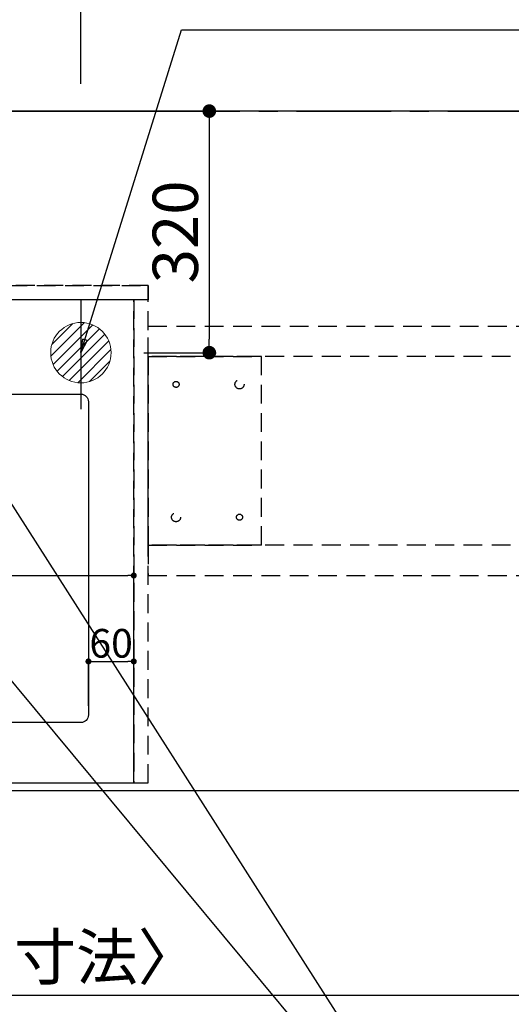
# Model space of a CAD drawing. Extents: x 27948 to 54421, y -11045 to -2175.
# Drawn here: x 45373 to 46024, y -4943 to -3639 of the extents above; entities that cross this region are included whole.
import ezdxf

# ---------------------------------------------------------------- set-up
doc = ezdxf.new("R2010")
doc.units = 0
doc.header["$LTSCALE"] = 50
doc.header["$MEASUREMENT"] = 0
for name, pattern in [('CENTER', [2, 1.25, -0.25, 0.25, -0.25]), ('DASHED', [0.75, 0.5, -0.25]), ('HIDDEN', [0.375, 0.25, -0.125]), ('HIDDENX2', [0.75, 0.5, -0.25])]:
    doc.linetypes.add(name, pattern=pattern)
doc.layers.get('0').update_dxf_attribs({"linetype": 'CONTINUOUS'})
doc.layers.get('DEFPOINTS').update_dxf_attribs({"color": 146, "linetype": 'CONTINUOUS'})
for name, color, linetype in [('111-壁仕上', 3, 'CONTINUOUS'), ('121-キャビネット（中）', 253, 'HIDDEN'), ('126-甲板', 2, 'CONTINUOUS'), ('160-文字', 254, 'CONTINUOUS'), ('166-寸法B', 11, 'CONTINUOUS')]:
    doc.layers.add(name, color=color, linetype=linetype)
doc.styles.add('KH001', font='txt')
doc.dimstyles.new('KH1xx015', dxfattribs={"dimscale": 10, "dimtxt": 3.8, "dimasz": 0.8, "dimexe": 0.3, "dimexo": 1.2, "dimgap": 0.5, "dimtad": 3, "dimdec": 1, "dimdsep": 46, "dimlunit": 6, "dimtxsty": 'KH001', "dimblk": 'DOT', "dimcen": 1, "dimdle": 1, "dimclrd": 256, "dimclre": 256, "dimclrt": 256, "dimadec": 0, "dimazin": 0, "dimtfac": 1, "dimtdec": 1, "dimtix": 1, "dimtmove": 2, "dimatfit": 3, "dimldrblk": 'CLOSEDBLANK', "dimfxl": 1, "dimtolj": 1, "dimtzin": 0, "dimlwd": -1, "dimlwe": -1, "dimarcsym": 0})
doc.dimstyles.new('KH1xx030', dxfattribs={"dimscale": 30, "dimtxt": 2, "dimasz": 0.6, "dimexe": 0.3, "dimexo": 1.2, "dimgap": 0.5, "dimtad": 3, "dimdec": 1, "dimdsep": 46, "dimlunit": 6, "dimtxsty": 'KH001', "dimblk": 'DOT', "dimcen": 1, "dimdle": 1, "dimclrd": 256, "dimclre": 256, "dimclrt": 256, "dimadec": 0, "dimazin": 0, "dimtfac": 1, "dimtdec": 1, "dimtix": 1, "dimtmove": 2, "dimatfit": 3, "dimldrblk": 'CLOSEDBLANK', "dimfxl": 1, "dimtolj": 1, "dimtzin": 0, "dimlwd": -1, "dimlwe": -1, "dimarcsym": 0})

# ---------------------------------------------------------------- blocks, each defined once
blk = doc.blocks.new('排水')
at = {"layer": '160-文字', "linetype": 'Continuous', "lineweight": 20}
h = blk.add_hatch(dxfattribs=at)
h.set_pattern_fill('ANSI31', color=4, scale=80, style=0)
h.set_pattern_definition([(45, (-328326.697, -8772.747), (-7.0710678, 7.0710678), [])])
edge = h.paths.add_edge_path()
edge.add_arc((0, 0), 40, 0, 360)
at = {"layer": '160-文字', "color": 4, "linetype": 'Continuous', "lineweight": 20}
blk.add_circle((0, 0), 40, dxfattribs=at)
blk = doc.blocks.new('_Dot')
at = {"color": 0, "linetype": 'ByBlock', "lineweight": -2}
blk.add_line((-0.5, 0), (-1, 0), dxfattribs=at)
at = {"color": 0, "linetype": 'ByBlock', "const_width": 0.5}
blk.add_lwpolyline([(-0.25, 0, 1), (0.25, 0, 1)], format="xyb", close=True, dxfattribs=at)
blk = doc.blocks.new('*D50')
at = {"layer": '166-寸法B', "transparency": 16777216}
for p, q in [((43402.3, -3724.1), (43402.3, -2939.9)), ((45454.3, -3724.1), (45454.3, -2939.9)), ((45436.3, -2948.9), (43420.3, -2948.9))]:
    blk.add_line(p, q, dxfattribs=at)
at = {"layer": 'DEFPOINTS', "color": 0, "transparency": 16777216}
for p in [(43402.3, -2948.9), (43402.3, -3760.1), (45454.3, -3760.1)]:
    blk.add_point(p, dxfattribs=at)
at = {"layer": '166-寸法B', "transparency": 16777216, "xscale": 18, "yscale": 18, "zscale": 18, "rotation": 180}
blk.add_blockref('_Dot', (43402.3, -2948.9), dxfattribs=at)
at = {"layer": '166-寸法B', "transparency": 16777216, "xscale": 18, "yscale": 18, "zscale": 18}
blk.add_blockref('_Dot', (45454.3, -2948.9), dxfattribs=at)
at = {"layer": '166-寸法B', "transparency": 16777216, "insert": (44428.3, -2900.1), "char_height": 60, "attachment_point": 5, "style": 'KH001'}
blk.add_mtext('\\A1;2,052', dxfattribs=at)
blk = doc.blocks.new('_ClosedBlank')
at = {"color": 0, "linetype": 'ByBlock', "lineweight": -2}
for p, q in [((-1, 0.167), (0, 0)), ((-1, 0.167), (-1, -0.167)), ((0, 0), (-1, -0.167))]:
    blk.add_line(p, q, dxfattribs=at)
blk = doc.blocks.new('*D70')
at = {"layer": 'DEFPOINTS', "transparency": 16777216}
for p, q in [((44624.3, -4638.1), (44624.3, -4372.3)), ((44632.3, -4375.3), (45516.3, -4375.3)), ((45524.3, -4638.1), (45524.3, -4372.3))]:
    blk.add_line(p, q, dxfattribs=at)
at = {"layer": 'DEFPOINTS', "color": 0, "transparency": 16777216}
for p in [(45524.3, -4375.3), (44624.3, -4650.1), (45524.3, -4650.1)]:
    blk.add_point(p, dxfattribs=at)
at = {"layer": 'DEFPOINTS', "transparency": 16777216, "xscale": 8, "yscale": 8, "zscale": 8, "rotation": 180}
blk.add_blockref('_Dot', (44624.3, -4375.3), dxfattribs=at)
at = {"layer": 'DEFPOINTS', "transparency": 16777216, "xscale": 8, "yscale": 8, "zscale": 8}
blk.add_blockref('_Dot', (45524.3, -4375.3), dxfattribs=at)
at = {"layer": 'DEFPOINTS', "transparency": 16777216, "insert": (45104.3, -4351.3), "char_height": 38, "attachment_point": 5, "style": 'KH001'}
blk.add_mtext('\\A1;900', dxfattribs=at)
blk = doc.blocks.new('*D72')
at = {"layer": '166-寸法B', "transparency": 16777216}
for p, q in [((45459.3, -3760.1), (45633.3, -3760.1)), ((45624.3, -3778.1), (45624.3, -4062.1)), ((45537.7, -4080.1), (45633.3, -4080.1))]:
    blk.add_line(p, q, dxfattribs=at)
at = {"layer": 'DEFPOINTS', "color": 0, "transparency": 16777216}
for p in [(45423.3, -3760.1), (45501.7, -4080.1), (45624.3, -4080.1)]:
    blk.add_point(p, dxfattribs=at)
at = {"layer": '166-寸法B', "transparency": 16777216, "xscale": 18, "yscale": 18, "zscale": 18}
for p, rotation in [((45624.3, -3760.1), 90), ((45624.3, -4080.1), 270)]:
    blk.add_blockref('_Dot', p, dxfattribs=dict(at, rotation=rotation))
at = {"layer": '166-寸法B', "transparency": 16777216, "insert": (45579.3, -3920.1), "char_height": 60, "attachment_point": 5, "rotation": 90, "style": 'KH001'}
blk.add_mtext('\\A1;320', dxfattribs=at)
blk = doc.blocks.new('*D79')
at = {"layer": 'DEFPOINTS', "transparency": 16777216}
for p, q in [((45464.3, -4548.1), (45464.3, -4486.1)), ((45524.3, -4548.1), (45524.3, -4486.1)), ((45472.3, -4489.1), (45516.3, -4489.1))]:
    blk.add_line(p, q, dxfattribs=at)
at = {"layer": 'DEFPOINTS', "color": 0, "transparency": 16777216}
for p in [(45524.3, -4489.1), (45464.3, -4560.1), (45524.3, -4560.1)]:
    blk.add_point(p, dxfattribs=at)
at = {"layer": 'DEFPOINTS', "transparency": 16777216, "xscale": 8, "yscale": 8, "zscale": 8, "rotation": 180}
blk.add_blockref('_Dot', (45464.3, -4489.1), dxfattribs=at)
at = {"layer": 'DEFPOINTS', "transparency": 16777216, "xscale": 8, "yscale": 8, "zscale": 8}
blk.add_blockref('_Dot', (45524.3, -4489.1), dxfattribs=at)
at = {"layer": 'DEFPOINTS', "transparency": 16777216, "insert": (45494.3, -4465.1), "char_height": 38, "attachment_point": 5, "style": 'KH001'}
blk.add_mtext('\\A1;60', dxfattribs=at)
blk = doc.blocks.new('*D80')
at = {"layer": '166-寸法B', "transparency": 16777216}
for p, q in [((43402.3, -4696.1), (43402.3, -4940)), ((47002.3, -4696.1), (47002.3, -4940)), ((43420.3, -4931), (46984.3, -4931))]:
    blk.add_line(p, q, dxfattribs=at)
at = {"layer": 'DEFPOINTS', "color": 0, "transparency": 16777216}
for p in [(43402.3, -4660.1), (47002.3, -4660.1), (47002.3, -4931)]:
    blk.add_point(p, dxfattribs=at)
at = {"layer": '166-寸法B', "transparency": 16777216, "xscale": 18, "yscale": 18, "zscale": 18, "rotation": 180}
blk.add_blockref('_Dot', (43402.3, -4931), dxfattribs=at)
at = {"layer": '166-寸法B', "transparency": 16777216, "xscale": 18, "yscale": 18, "zscale": 18}
blk.add_blockref('_Dot', (47002.3, -4931), dxfattribs=at)
at = {"layer": '166-寸法B', "transparency": 16777216, "insert": (45202.3, -4880.7), "char_height": 60, "attachment_point": 5, "style": 'KH001'}
blk.add_mtext('\\A1;3,600〈ﾜｰｸﾄｯﾌﾟ寸法〉', dxfattribs=at)

msp = doc.modelspace()

# ---------------------------------------------------------------- linework, layer by layer
at = {"layer": '111-壁仕上', "color": 253, "linetype": 'CENTER', "ltscale": 2}
msp.add_line((42339.92, -3760.06), (47513.68, -3760.06), dxfattribs=at)
at = {"layer": '121-キャビネット（中）', "ltscale": 2}
msp.add_line((45543.28, -3991.06), (43405.28, -3991.06), dxfattribs=at)
msp.add_lwpolyline([(43405.28, -4650.06), (45543.28, -4650.06), (45543.28, -3991.06)], dxfattribs=at)
at = {"layer": '121-キャビネット（中）', "linetype": 'HIDDENX2'}
for points in [[(45543.28, -4045.06), (46960.78, -4045.06), (46960.78, -4085.06), (45543.28, -4085.06)], [(45543.28, -4375.06), (46960.78, -4375.06), (46960.78, -4335.06), (45543.28, -4335.06)]]:
    msp.add_lwpolyline(points, close=True, dxfattribs=at)
msp.add_lwpolyline([(45693.28, -4335.06), (45693.28, -4085.06)], dxfattribs=at)
for centre, radius in [((45580.28, -4122.06), 4), ((45664.28, -4122.06), 6), ((45580.28, -4298.06), 6), ((45664.28, -4298.06), 4)]:
    msp.add_circle(centre, radius, dxfattribs=at)
at = {"layer": '126-甲板'}
msp.add_lwpolyline([(47002.28, -3760.06), (43402.28, -3760.06), (43402.28, -4660.06), (47002.28, -4660.06)], close=True, dxfattribs=at)
at = {"layer": '126-甲板', "linetype": 'Continuous'}
msp.add_lwpolyline([(44774.28, -4135.06), (45454.28, -4135.06, -0.4142136), (45464.28, -4145.06), (45464.28, -4560.06, -0.4142136), (45454.28, -4570.06), (44774.28, -4570.06, -0.4142136), (44764.28, -4560.06), (44764.28, -4145.06, -0.4142136)], format="xyb", close=True, dxfattribs=at)
at = {"layer": 'DEFPOINTS'}
msp.add_line((45454.28, -4010.06), (45454.28, -4155.06), dxfattribs=at)
at = {"layer": 'DEFPOINTS', "linetype": 'DASHED'}
for points in [[(43408.28, -3991.06), (45543.28, -3991.06), (45543.28, -4010.06), (43408.28, -4010.06)], [(44624.28, -4650.06), (45524.28, -4650.06), (45524.28, -4010.06), (44624.28, -4010.06)], [(45524.28, -4650.06), (45543.28, -4650.06), (45543.28, -4010.06), (45524.28, -4010.06)]]:
    msp.add_lwpolyline(points, close=True, dxfattribs=at)
at = {"layer": 'DEFPOINTS', "linetype": 'HIDDENX2'}
for points in [[(45693.28, -4335.06), (45543.28, -4335.06), (45543.28, -4085.06), (45693.28, -4085.06)], [(45693.28, -4085.06), (45543.28, -4085.06), (45543.28, -4335.06), (45693.28, -4335.06)]]:
    msp.add_lwpolyline(points, dxfattribs=at)

# ---------------------------------------------------------------- block references
at = {"layer": '160-文字'}
msp.add_blockref('排水', (45454.28, -4080.06), dxfattribs=at)

# ---------------------------------------------------------------- dimensions: what is measured, and where the dimension line sits
at = {"layer": '166-寸法B'}
dim = msp.add_linear_dim(base=(43402.28, -2948.88), p1=(45454.3, -3760.06), p2=(43402.28, -3760.06), dimstyle='KH1xx030', dxfattribs=at)
dim.commit()
dim.dimension.update_dxf_attribs({"geometry": '*D50', "text_midpoint": (44428.29, -2900.08)})
dim = msp.add_linear_dim(base=(45624.28, -4080.06), p1=(45423.28, -3760.06), p2=(45501.71, -4080.06), angle=90, dimstyle='KH1xx030', dxfattribs=at)
dim.commit()
dim.dimension.update_dxf_attribs({"geometry": '*D72', "text_midpoint": (45579.28, -3920.06)})
dim = msp.add_linear_dim(base=(47002.28, -4931.02), p1=(43402.28, -4660.06), p2=(47002.28, -4660.06), text='<>〈ﾜｰｸﾄｯﾌﾟ寸法〉', dimstyle='KH1xx030', dxfattribs=at)
dim.commit()
dim.dimension.update_dxf_attribs({"geometry": '*D80', "text_midpoint": (45202.28, -4880.69)})
at = {"layer": 'DEFPOINTS'}
dim = msp.add_linear_dim(base=(45524.28, -4375.3), p1=(44624.28, -4650.06), p2=(45524.28, -4650.06), dimstyle='KH1xx015', dxfattribs=at)
dim.commit()
dim.dimension.update_dxf_attribs({"geometry": '*D70', "text_midpoint": (45104.28, -4351.3), "dimtype": 128})
dim = msp.add_linear_dim(base=(45524.28, -4489.05), p1=(45464.28, -4560.06), p2=(45524.28, -4560.06), dimstyle='KH1xx015', dxfattribs=at)
dim.commit()
dim.dimension.update_dxf_attribs({"geometry": '*D79', "text_midpoint": (45494.28, -4465.05)})

# ---------------------------------------------------------------- leaders
at = {"layer": '160-文字', "annotation_type": 0, "has_hookline": 1, "hookline_direction": 0}
for points, text_width in [([(45454.28, -4080.06), (45587.48, -3652.47), (45605.48, -3652.47)], 735.84), ([(44994.28, -4072.68), (46006.62, -5290.42), (46024.62, -5290.42)], 1398.58)]:
    msp.add_leader(points, dimstyle='KH1xx030', override={"dimgap": 0.5, "dimtad": 1}, dxfattribs=dict(at, text_width=text_width))
at = {"layer": '160-文字'}
msp.add_leader([(45234.28, -4080.06), (46006.62, -5290.42)], dimstyle='KH1xx030', override={"dimgap": 0.5, "dimtad": 1}, dxfattribs=at)

doc.saveas('drawing.dxf')
